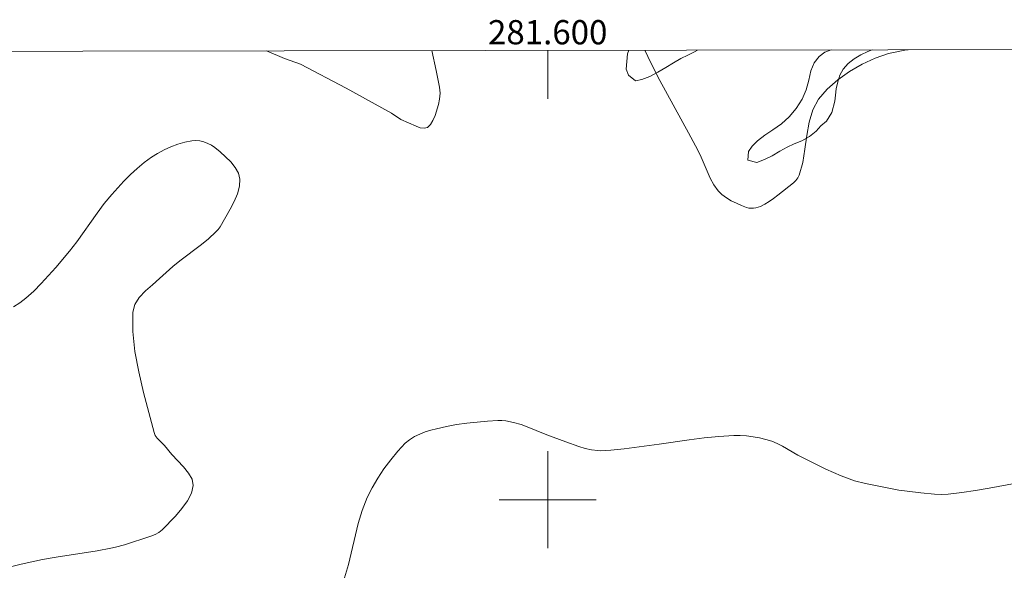
# Model space of a CAD drawing. Units: metres. Extents: x 281214 to 281729, y 1653277 to 1653842.
# Drawn here: x 281556 to 281638, y 1653794 to 1653840 of the extents above; entities that cross this region are included whole.
import ezdxf
from ezdxf.enums import TextEntityAlignment as Align

# ---------------------------------------------------------------- set-up
doc = ezdxf.new("R2010")
doc.units = ezdxf.units.M
doc.header["$MEASUREMENT"] = 0
doc.layers.add('Articulacao', color=7, linetype='Continuous', lineweight=18)
doc.layers.add('Malha_Coordenadas', color=7, linetype='Continuous', lineweight=15)
doc.layers.add('Curvas_Intermediarias', color=7, linetype='Continuous', lineweight=9, true_color=0x783c14)
doc.layers.add('Vegetacao', color=7, linetype='Orla8', lineweight=9, true_color=0x00ff33)
doc.styles.add('Arial', font='arial.ttf', dxfattribs={"height": 1.5})
doc.styles.get("Standard").update_dxf_attribs({"font": 'arial.ttf'})
doc.linetypes.add('Orla8', pattern='A,6,-0.5,["V",Standard,S=1,R=0,X=-0.5,Y=-1],-0.5,6,-0.5,["V",Standard,S=1,R=0,X=-0.5,Y=-1],-0.5', length=14)

msp = doc.modelspace()

# ---------------------------------------------------------------- linework, layer by layer
at = {"layer": 'Articulacao', "flags": 128}
msp.add_lwpolyline([(281229.739, 1653836.459), (281711.029, 1653837.273), (281711.954, 1653282.992), (281230.689, 1653282.178), (281229.739, 1653836.459)], close=True, dxfattribs=at)
at = {"layer": 'Curvas_Intermediarias', "flags": 128}
for points, elevation in [([(281590.458, 1653837.069), (281590.804, 1653835.431), (281591.069, 1653834.053), (281591.128, 1653833.544), (281591.086, 1653833.052), (281590.985, 1653832.626), (281590.717, 1653831.715), (281590.541, 1653831.301), (281590.329, 1653830.963), (281590.075, 1653830.735), (281589.813, 1653830.668), (281589.495, 1653830.708), (281589.141, 1653830.824), (281587.899, 1653831.382), (281587.107, 1653831.916), (281583.37, 1653833.96), (281579.607, 1653835.949), (281578.31, 1653836.427), (281576.819, 1653837.046)], 1), ([(281607.995, 1653837.099), (281608.5, 1653836.059), (281609.251, 1653834.611), (281611.609, 1653830.295), (281612.379, 1653828.85), (281612.649, 1653828.282), (281613.142, 1653827.106), (281613.403, 1653826.534), (281613.701, 1653825.995), (281614.055, 1653825.508), (281614.368, 1653825.196), (281614.732, 1653824.921), (281615.132, 1653824.681), (281615.554, 1653824.47), (281615.982, 1653824.286), (281616.4, 1653824.124), (281616.58, 1653824.075), (281616.773, 1653824.054), (281616.972, 1653824.059), (281617.17, 1653824.089), (281617.36, 1653824.14), (281617.536, 1653824.21), (281617.907, 1653824.405), (281618.27, 1653824.628), (281618.625, 1653824.873), (281618.972, 1653825.132), (281620.279, 1653826.168), (281620.467, 1653826.353), (281620.624, 1653826.557), (281620.737, 1653826.783), (281621.023, 1653827.824), (281621.207, 1653828.932), (281621.359, 1653830.057), (281621.551, 1653831.152), (281621.851, 1653832.168), (281622.332, 1653833.059), (281623.049, 1653833.891), (281623.912, 1653834.656), (281624.885, 1653835.344), (281625.93, 1653835.941), (281627.009, 1653836.437), (281628.087, 1653836.82), (281629.575, 1653837.126), (281629.714, 1653837.136)], 1), ([(281555.275, 1653794.363), (281556.581, 1653794.692), (281558.346, 1653795.067), (281559.469, 1653795.262), (281562.852, 1653795.793), (281563.973, 1653796.001), (281564.354, 1653796.085), (281565.109, 1653796.288), (281567.28, 1653796.993), (281567.619, 1653797.129), (281567.93, 1653797.299), (281568.201, 1653797.516), (281569.303, 1653798.645), (281569.838, 1653799.269), (281570.294, 1653799.909), (281570.619, 1653800.55), (281570.762, 1653801.173), (281570.672, 1653801.688), (281570.388, 1653802.203), (281569.973, 1653802.718), (281569.006, 1653803.743), (281568.4, 1653804.465), (281567.799, 1653805.077), (281567.644, 1653805.301), (281567.544, 1653805.55), (281566.682, 1653808.864), (281566.28, 1653810.558), (281565.964, 1653812.242), (281565.784, 1653813.89), (281565.792, 1653815.474), (281565.96, 1653816.103), (281566.326, 1653816.685), (281566.828, 1653817.231), (281567.406, 1653817.75), (281568.001, 1653818.252), (281569.101, 1653819.243), (281569.677, 1653819.71), (281571.457, 1653821.058), (281572.028, 1653821.531), (281572.646, 1653822.102), (281572.833, 1653822.309), (281573.001, 1653822.529), (281573.821, 1653823.982), (281574.15, 1653824.617), (281574.419, 1653825.25), (281574.589, 1653825.869), (281574.619, 1653826.46), (281574.492, 1653826.94), (281574.227, 1653827.416), (281573.862, 1653827.877), (281573.436, 1653828.314), (281572.986, 1653828.716), (281572.551, 1653829.073), (281572.281, 1653829.258), (281571.975, 1653829.415), (281571.645, 1653829.537), (281571.305, 1653829.618), (281570.967, 1653829.652), (281570.645, 1653829.633), (281570.077, 1653829.517), (281569.503, 1653829.347), (281568.93, 1653829.13), (281568.37, 1653828.872), (281567.832, 1653828.581), (281567.325, 1653828.263), (281566.726, 1653827.828), (281566.15, 1653827.351), (281565.596, 1653826.841), (281565.062, 1653826.305), (281564.049, 1653825.192), (281563.437, 1653824.443), (281562.859, 1653823.664), (281561.174, 1653821.281), (281560.576, 1653820.518), (281559.435, 1653819.162), (281558.847, 1653818.496), (281558.242, 1653817.849), (281557.617, 1653817.227), (281556.967, 1653816.637), (281556.47, 1653816.253), (281555.939, 1653815.912)], 2), ([(281638.636, 1653801.375), (281636.394, 1653800.954), (281635.272, 1653800.76), (281634.148, 1653800.596), (281633.023, 1653800.473), (281632.461, 1653800.447), (281631.896, 1653800.46), (281630.764, 1653800.562), (281629.635, 1653800.698), (281628.957, 1653800.799), (281626.216, 1653801.352), (281625.299, 1653801.572), (281624.852, 1653801.717), (281624.207, 1653801.967), (281622.938, 1653802.533), (281621.062, 1653803.453), (281620.629, 1653803.683), (281619.358, 1653804.432), (281618.923, 1653804.649), (281618.475, 1653804.824), (281617.972, 1653804.974), (281617.456, 1653805.101), (281616.932, 1653805.201), (281616.402, 1653805.271), (281615.872, 1653805.307), (281615.346, 1653805.307), (281614.119, 1653805.228), (281612.89, 1653805.098), (281611.662, 1653804.935), (281609.203, 1653804.577), (281606.304, 1653804.199), (281605.191, 1653804.08), (281604.378, 1653804.046), (281604.12, 1653804.059), (281603.605, 1653804.126), (281603.102, 1653804.242), (281602.566, 1653804.402), (281601.505, 1653804.767), (281599.927, 1653805.36), (281598.171, 1653806.081), (281597.812, 1653806.198), (281597.182, 1653806.373), (281596.538, 1653806.502), (281596.215, 1653806.534), (281595.893, 1653806.536), (281595.045, 1653806.486), (281594.192, 1653806.415), (281593.338, 1653806.32), (281592.489, 1653806.199), (281591.648, 1653806.047), (281590.821, 1653805.863), (281590.361, 1653805.742), (281589.897, 1653805.596), (281589.442, 1653805.421), (281589.009, 1653805.21), (281588.61, 1653804.959), (281588.258, 1653804.661), (281587.642, 1653804.009), (281587.053, 1653803.308), (281586.498, 1653802.566), (281585.986, 1653801.791), (281585.524, 1653800.992), (281585.122, 1653800.177), (281584.71, 1653799.123), (281584.381, 1653798.029), (281583.569, 1653794.663), (281583.245, 1653793.561)], 2)]:
    msp.add_lwpolyline(points, dxfattribs=dict(at, elevation=elevation))
at = {"layer": 'Malha_Coordenadas', "flags": 128}
for points in [[(281600, 1653837.086), (281600, 1653833.086)], [(281600, 1653804), (281600, 1653796)], [(281604, 1653800), (281596, 1653800)]]:
    msp.add_lwpolyline(points, dxfattribs=at)
at = {"layer": 'Vegetacao', "flags": 128}
for points in [[(281606.694, 1653837.097), (281606.577, 1653836.81), (281606.481, 1653835.54), (281606.648, 1653835.032), (281607.233, 1653834.587), (281607.761, 1653834.688), (281608.411, 1653834.941), (281609.08, 1653835.287), (281609.737, 1653835.672), (281610.381, 1653836.069), (281610.97, 1653836.409), (281611.546, 1653836.699), (281612.099, 1653836.977), (281612.34, 1653837.106)], [(281623.362, 1653837.125), (281622.848, 1653836.933), (281622.376, 1653836.587), (281621.984, 1653836.058), (281621.708, 1653835.386), (281621.544, 1653834.625), (281621.312, 1653833.833), (281620.976, 1653833.072), (281620.492, 1653832.298), (281619.922, 1653831.613), (281619.272, 1653831.021), (281618.573, 1653830.529), (281617.898, 1653830.101), (281617.297, 1653829.622), (281616.856, 1653829.169), (281616.568, 1653828.735), (281616.514, 1653828.038), (281617.246, 1653827.844), (281617.884, 1653828.071), (281618.516, 1653828.393), (281619.129, 1653828.759), (281619.737, 1653829.105), (281620.308, 1653829.364), (281620.946, 1653829.616), (281621.584, 1653829.969), (281622.136, 1653830.41), (281622.534, 1653830.857), (281622.988, 1653831.247), (281623.435, 1653831.958), (281623.667, 1653832.889), (281623.733, 1653833.385), (281623.794, 1653833.925), (281623.915, 1653834.491), (281624.099, 1653835.032), (281624.374, 1653835.529), (281624.766, 1653835.994), (281625.269, 1653836.397), (281625.815, 1653836.719), (281626.398, 1653837.003), (281626.764, 1653837.131)]]:
    msp.add_lwpolyline(points, dxfattribs=at)

# ---------------------------------------------------------------- texts
at = {"layer": 'Malha_Coordenadas', "style": 'Arial'}
msp.add_text('281.600', height=2, dxfattribs=at).set_placement((281600, 1653837.586), align=Align.CENTER)

doc.saveas('drawing.dxf')
